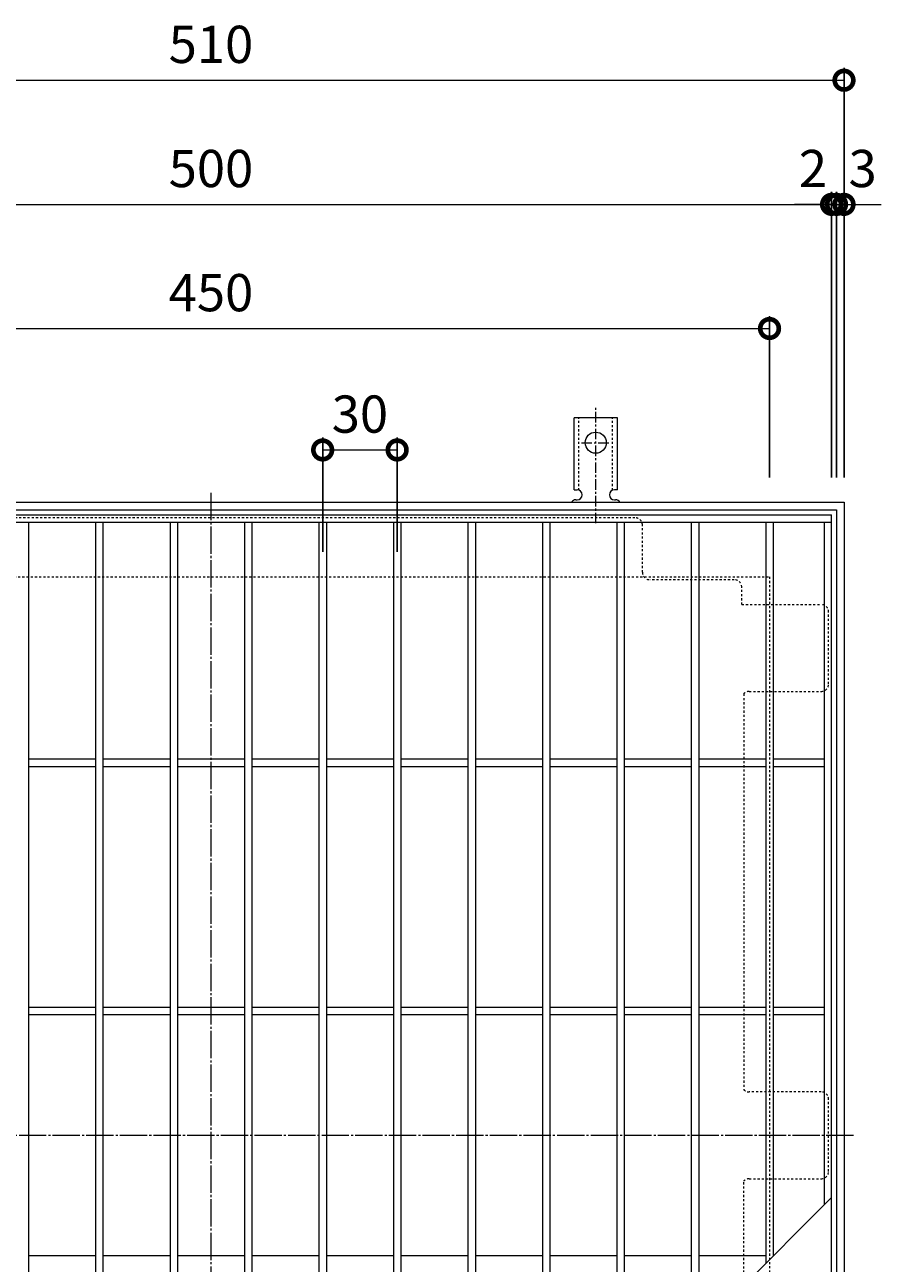
# Model space of a CAD drawing. Units: millimetres. Extents: x -928 to 1016, y -568 to 882.
# Drawn here: x -556 to -211, y 308 to 806 of the extents above; entities that cross this region are included whole.
import ezdxf

# ---------------------------------------------------------------- set-up
doc = ezdxf.new("R2010")
doc.units = ezdxf.units.MM
for name, pattern in [('中心線（短）', [6.773333, 4.233333, -0.846667, 0.846667, -0.846667]), ('中心線（長）', [13.546667, 11.006667, -0.846667, 0.846667, -0.846667]), ('点線（標準）', [1.693333, 0.846667, -0.846667])]:
    doc.linetypes.add(name, pattern=pattern)
for name, color, linetype in [('(K)アンカー', 3, 'Continuous'), ('(K)バスケット', 2, 'Continuous'), ('(K)受枠', 2, 'Continuous'), ('(K)寸法', 7, 'Continuous'), ('(K)蓋', 3, 'Continuous')]:
    doc.layers.add(name, color=color, linetype=linetype)
doc.styles.add('(K)MSゴシック', font='MS Gothic.ttf')
doc.dimstyles.new('KAD-1', dxfattribs={"dimtxt": 3, "dimasz": 3, "dimexe": 1, "dimexo": 2, "dimgap": 1, "dimtad": 1, "dimdec": 1, "dimdsep": 46, "dimtxsty": '(K)MSゴシック', "dimblk": 'DOTSMALL', "dimcen": 0, "dimclrd": 7, "dimclre": 256, "dimclrt": 2, "dimadec": 1, "dimazin": 0, "dimtfac": 1, "dimtdec": 1, "dimtmove": 0, "dimatfit": 3, "dimldrblk": 'DOTSMALL', "dimfxl": 1, "dimtfill": 1, "dimlwd": 9, "dimlwe": -1, "dimarcsym": 0})

# ---------------------------------------------------------------- blocks, each defined once
blk = doc.blocks.new('_DotSmall')
at = {"color": 0, "linetype": 'ByBlock', "const_width": 0.5}
blk.add_lwpolyline([(-0.0625, 0, 1), (0.0625, 0, 1)], format="xyb", close=True, dxfattribs=at)
blk = doc.blocks.new('*D34')
at = {"layer": '(K)寸法', "transparency": 16777216}
for p, q in [((-735.84, 624.04), (-735.84, 789.04)), ((-225.84, 624.04), (-225.84, 789.04))]:
    blk.add_line(p, q, dxfattribs=at)
at = {"layer": '(K)寸法', "color": 7, "lineweight": 9, "transparency": 16777216}
blk.add_line((-735.84, 784.04), (-225.84, 784.04), dxfattribs=at)
at = {"layer": 'Defpoints', "color": 0, "transparency": 16777216}
for p in [(-225.84, 784.04), (-735.84, 614.04), (-225.84, 614.04)]:
    blk.add_point(p, dxfattribs=at)
at = {"layer": '(K)寸法', "color": 7, "lineweight": 9, "transparency": 16777216, "xscale": 15, "yscale": 15, "zscale": 15, "rotation": 180}
blk.add_blockref('_DotSmall', (-735.84, 784.04), dxfattribs=at)
at = {"layer": '(K)寸法', "color": 7, "lineweight": 9, "transparency": 16777216, "xscale": 15, "yscale": 15, "zscale": 15}
blk.add_blockref('_DotSmall', (-225.84, 784.04), dxfattribs=at)
at = {"layer": '(K)寸法', "color": 2, "lineweight": 9, "transparency": 16777216, "insert": (-480.84, 796.54), "char_height": 15, "attachment_point": 5, "style": '(K)MSゴシック', "bg_fill": 3, "box_fill_scale": 1.1, "bg_fill_color": 256, "bg_fill_true_color": 13158600, "bg_fill_transparency": 0}
blk.add_mtext('510', dxfattribs=at)
blk = doc.blocks.new('*D37')
at = {"layer": '(K)寸法', "transparency": 16777216}
for p, q in [((-730.84, 624.04), (-730.84, 739.04)), ((-230.84, 624.04), (-230.84, 739.04))]:
    blk.add_line(p, q, dxfattribs=at)
at = {"layer": '(K)寸法', "color": 7, "lineweight": 9, "transparency": 16777216}
blk.add_line((-730.84, 734.04), (-230.84, 734.04), dxfattribs=at)
at = {"layer": 'Defpoints', "color": 0, "transparency": 16777216}
for p in [(-230.84, 734.04), (-730.84, 614.04), (-230.84, 614.04)]:
    blk.add_point(p, dxfattribs=at)
at = {"layer": '(K)寸法', "color": 7, "lineweight": 9, "transparency": 16777216, "xscale": 15, "yscale": 15, "zscale": 15, "rotation": 180}
blk.add_blockref('_DotSmall', (-730.84, 734.04), dxfattribs=at)
at = {"layer": '(K)寸法', "color": 7, "lineweight": 9, "transparency": 16777216, "xscale": 15, "yscale": 15, "zscale": 15}
blk.add_blockref('_DotSmall', (-230.84, 734.04), dxfattribs=at)
at = {"layer": '(K)寸法', "color": 2, "lineweight": 9, "transparency": 16777216, "insert": (-480.84, 746.54), "char_height": 15, "attachment_point": 5, "style": '(K)MSゴシック', "bg_fill": 3, "box_fill_scale": 1.1, "bg_fill_color": 256, "bg_fill_true_color": 13158600, "bg_fill_transparency": 0}
blk.add_mtext('500', dxfattribs=at)
blk = doc.blocks.new('*D38')
at = {"layer": '(K)寸法', "transparency": 16777216}
for p, q in [((-230.84, 624.04), (-230.84, 739.04)), ((-228.85, 624.04), (-228.85, 739.04))]:
    blk.add_line(p, q, dxfattribs=at)
at = {"layer": '(K)寸法', "color": 7, "lineweight": 9, "transparency": 16777216}
for p, q in [((-230.84, 734.04), (-245.84, 734.04)), ((-230.84, 734.04), (-228.85, 734.04)), ((-228.85, 734.04), (-213.85, 734.04))]:
    blk.add_line(p, q, dxfattribs=at)
at = {"layer": 'Defpoints', "color": 0, "transparency": 16777216}
for p in [(-228.85, 734.04), (-230.84, 614.04), (-228.85, 614.04)]:
    blk.add_point(p, dxfattribs=at)
at = {"layer": '(K)寸法', "color": 2, "lineweight": 9, "transparency": 16777216, "insert": (-238.34, 746.54), "char_height": 15, "attachment_point": 5, "style": '(K)MSゴシック', "bg_fill": 3, "box_fill_scale": 1.1, "bg_fill_color": 256, "bg_fill_true_color": 13158600, "bg_fill_transparency": 0}
blk.add_mtext('2', dxfattribs=at)
at = {"layer": '(K)寸法', "color": 7, "lineweight": 9, "transparency": 16777216, "xscale": 15, "yscale": 15, "zscale": 15}
blk.add_blockref('_DotSmall', (-230.84, 734.04), dxfattribs=at)
at = {"layer": '(K)寸法', "color": 7, "lineweight": 9, "transparency": 16777216, "xscale": 15, "yscale": 15, "zscale": 15, "rotation": 180}
blk.add_blockref('_DotSmall', (-228.85, 734.04), dxfattribs=at)
blk = doc.blocks.new('*D39')
at = {"layer": '(K)寸法', "transparency": 16777216}
for p, q in [((-225.84, 744.04), (-225.84, 739.04)), ((-228.85, 624.04), (-228.85, 739.04))]:
    blk.add_line(p, q, dxfattribs=at)
at = {"layer": '(K)寸法', "color": 7, "lineweight": 9, "transparency": 16777216}
for p, q in [((-228.85, 734.04), (-243.85, 734.04)), ((-228.85, 734.04), (-225.84, 734.04)), ((-225.84, 734.04), (-210.84, 734.04))]:
    blk.add_line(p, q, dxfattribs=at)
at = {"layer": 'Defpoints', "color": 0, "transparency": 16777216}
for p in [(-225.84, 734.04), (-225.84, 734.04), (-228.85, 614.04)]:
    blk.add_point(p, dxfattribs=at)
at = {"layer": '(K)寸法', "color": 2, "lineweight": 9, "transparency": 16777216, "insert": (-218.34, 746.54), "char_height": 15, "attachment_point": 5, "style": '(K)MSゴシック', "bg_fill": 3, "box_fill_scale": 1.1, "bg_fill_color": 256, "bg_fill_true_color": 13158600, "bg_fill_transparency": 0}
blk.add_mtext('3', dxfattribs=at)
at = {"layer": '(K)寸法', "color": 7, "lineweight": 9, "transparency": 16777216, "xscale": 15, "yscale": 15, "zscale": 15}
blk.add_blockref('_DotSmall', (-228.85, 734.04), dxfattribs=at)
at = {"layer": '(K)寸法', "color": 7, "lineweight": 9, "transparency": 16777216, "xscale": 15, "yscale": 15, "zscale": 15, "rotation": 180}
blk.add_blockref('_DotSmall', (-225.84, 734.04), dxfattribs=at)
blk = doc.blocks.new('*D40')
at = {"layer": '(K)寸法', "transparency": 16777216}
for p, q in [((-705.84, 624.04), (-705.84, 689.04)), ((-255.84, 624.04), (-255.84, 689.04))]:
    blk.add_line(p, q, dxfattribs=at)
at = {"layer": '(K)寸法', "color": 7, "lineweight": 9, "transparency": 16777216}
blk.add_line((-705.84, 684.04), (-255.84, 684.04), dxfattribs=at)
at = {"layer": 'Defpoints', "color": 0, "transparency": 16777216}
for p in [(-255.84, 684.04), (-705.84, 614.04), (-255.84, 614.04)]:
    blk.add_point(p, dxfattribs=at)
at = {"layer": '(K)寸法', "color": 7, "lineweight": 9, "transparency": 16777216, "xscale": 15, "yscale": 15, "zscale": 15, "rotation": 180}
blk.add_blockref('_DotSmall', (-705.84, 684.04), dxfattribs=at)
at = {"layer": '(K)寸法', "color": 7, "lineweight": 9, "transparency": 16777216, "xscale": 15, "yscale": 15, "zscale": 15}
blk.add_blockref('_DotSmall', (-255.84, 684.04), dxfattribs=at)
at = {"layer": '(K)寸法', "color": 2, "lineweight": 9, "transparency": 16777216, "insert": (-480.84, 696.54), "char_height": 15, "attachment_point": 5, "style": '(K)MSゴシック', "bg_fill": 3, "box_fill_scale": 1.1, "bg_fill_color": 256, "bg_fill_true_color": 13158600, "bg_fill_transparency": 0}
blk.add_mtext('450', dxfattribs=at)
blk = doc.blocks.new('*D51')
at = {"layer": '(K)寸法', "transparency": 16777216}
for p, q in [((-435.84, 594.04), (-435.84, 640.12)), ((-405.84, 594.04), (-405.84, 640.12))]:
    blk.add_line(p, q, dxfattribs=at)
at = {"layer": '(K)寸法', "color": 7, "lineweight": 9, "transparency": 16777216}
blk.add_line((-435.84, 635.12), (-405.84, 635.12), dxfattribs=at)
at = {"layer": 'Defpoints', "color": 0, "transparency": 16777216}
for p in [(-405.84, 635.12), (-435.84, 584.04), (-405.84, 584.04)]:
    blk.add_point(p, dxfattribs=at)
at = {"layer": '(K)寸法', "color": 7, "lineweight": 9, "transparency": 16777216, "xscale": 15, "yscale": 15, "zscale": 15, "rotation": 180}
blk.add_blockref('_DotSmall', (-435.84, 635.12), dxfattribs=at)
at = {"layer": '(K)寸法', "color": 7, "lineweight": 9, "transparency": 16777216, "xscale": 15, "yscale": 15, "zscale": 15}
blk.add_blockref('_DotSmall', (-405.84, 635.12), dxfattribs=at)
at = {"layer": '(K)寸法', "color": 2, "lineweight": 9, "transparency": 16777216, "insert": (-420.84, 647.62), "char_height": 15, "attachment_point": 5, "style": '(K)MSゴシック', "bg_fill": 3, "box_fill_scale": 1.1, "bg_fill_color": 256, "bg_fill_true_color": 13158600, "bg_fill_transparency": 0}
blk.add_mtext('30', dxfattribs=at)

msp = doc.modelspace()

# ---------------------------------------------------------------- linework, layer by layer
at = {"layer": '(K)アンカー', "color": 7, "linetype": '中心線（短）', "lineweight": 9}
for p, q in [((-325.84, 605.57), (-325.84, 652.97)), ((-331.62, 638.04), (-320.07, 638.04))]:
    msp.add_line(p, q, dxfattribs=at)
at = {"layer": '(K)アンカー', "color": 3, "linetype": 'Continuous', "lineweight": 9}
for p, q in [((-334.59, 619.04), (-334.59, 648.04)), ((-317.09, 648.04), (-334.59, 648.04)), ((-317.09, 619.04), (-317.09, 648.04)), ((-334.59, 619.04), (-333.34, 619.04)), ((-317.09, 619.04), (-318.34, 619.04)), ((-333.84, 615.04), (-333.34, 615.04)), ((-318.35, 615.04), (-317.84, 615.04))]:
    msp.add_line(p, q, dxfattribs=at)
at = {"layer": '(K)アンカー', "color": 3, "linetype": '点線（標準）', "lineweight": 9}
for p, q in [((-332.59, 618.89), (-332.59, 648.04)), ((-319.09, 618.89), (-319.09, 648.04))]:
    msp.add_line(p, q, dxfattribs=at)
at = {"layer": '(K)アンカー', "color": 3, "linetype": 'Continuous', "lineweight": 9}
msp.add_circle((-325.84, 638.04), 4.25, dxfattribs=at)
for centre, start, end in [((-333.34, 617.04), 270, 90), ((-318.34, 617.04), 90, 269.8667), ((-333.84, 613.04), 90.276, 150.0005), ((-317.84, 613.04), 29.9993, 89.7584)]:
    msp.add_arc(centre, 2, start, end, dxfattribs=at)
at = {"layer": '(K)バスケット', "color": 2, "linetype": '中心線（長）', "lineweight": 9}
for p, q in [((-480.84, 617.84), (-480.84, 100.23)), ((-222.04, 359.04), (-739.65, 359.04))]:
    msp.add_line(p, q, dxfattribs=at)
at = {"layer": '(K)バスケット', "color": 2, "linetype": '点線（標準）', "lineweight": 9}
for p, q in [((-310.05, 607.84), (-651.64, 607.84)), ((-307.05, 585.84), (-307.05, 604.84)), ((-270.04, 582.84), (-304.05, 582.84)), ((-267.04, 572.84), (-267.04, 579.84)), ((-267.04, 572.84), (-235.04, 572.84)), ((-232.04, 540.84), (-232.04, 569.84)), ((-266.24, 536.88), (-266.24, 377.5)), ((-264.04, 537.84), (-235.04, 537.84)), ((-235.04, 376.54), (-264.04, 376.54)), ((-232.04, 344.54), (-232.04, 373.54)), ((-266.24, 298.64), (-266.24, 340.58)), ((-264.04, 341.54), (-235.04, 341.54))]:
    msp.add_line(p, q, dxfattribs=at)
for centre, start, end in [((-310.05, 604.84), 0, 90), ((-304.05, 585.84), 180, 270), ((-270.04, 579.84), 0, 90), ((-235.04, 569.84), 0, 90), ((-235.04, 540.84), 270, 0), ((-264.04, 534.84), 90, 137.0986), ((-264.04, 379.54), 222.8334, 270), ((-235.04, 373.54), 0, 90), ((-235.04, 344.54), 270, 0), ((-264.04, 338.54), 90, 137.1666)]:
    msp.add_arc(centre, 3, start, end, dxfattribs=at)
at = {"layer": '(K)受枠', "color": 2, "linetype": 'Continuous', "lineweight": 9}
for p, q in [((-735.84, 614.04), (-225.84, 614.04)), ((-225.84, 614.04), (-225.84, 104.04)), ((-732.84, 611.04), (-228.85, 611.04)), ((-228.85, 611.04), (-228.85, 107.04))]:
    msp.add_line(p, q, dxfattribs=at)
at = {"layer": '(K)受枠', "color": 2, "linetype": '点線（標準）', "lineweight": 9}
for p, q in [((-705.84, 584.04), (-255.84, 584.04)), ((-255.84, 584.04), (-255.84, 134.04))]:
    msp.add_line(p, q, dxfattribs=at)
at = {"layer": '(K)蓋', "color": 3, "linetype": 'Continuous', "lineweight": 9}
for p, q in [((-730.84, 609.04), (-230.84, 609.04)), ((-230.84, 109.04), (-230.84, 609.04)), ((-730.84, 606.04), (-230.84, 606.04)), ((-554.34, 606.04), (-554.34, 112.04)), ((-527.34, 606.04), (-527.34, 112.04)), ((-524.34, 606.04), (-524.34, 112.04)), ((-497.34, 606.04), (-497.34, 112.04)), ((-494.34, 606.04), (-494.34, 112.04)), ((-467.34, 606.04), (-467.34, 109.04)), ((-464.34, 606.04), (-464.34, 109.04)), ((-437.34, 606.04), (-437.34, 127.54)), ((-434.34, 606.04), (-434.34, 130.54)), ((-407.34, 606.04), (-407.34, 157.54)), ((-404.34, 606.04), (-404.34, 160.54)), ((-377.34, 606.04), (-377.34, 187.54)), ((-374.34, 606.04), (-374.34, 190.54)), ((-347.34, 606.04), (-347.34, 217.54)), ((-344.34, 606.04), (-344.34, 220.54)), ((-317.34, 606.04), (-317.34, 247.54)), ((-314.34, 606.04), (-314.34, 250.54)), ((-287.34, 606.04), (-287.34, 277.54)), ((-284.34, 606.04), (-284.34, 280.54)), ((-257.34, 606.04), (-257.34, 307.54)), ((-254.34, 606.04), (-254.34, 310.54)), ((-233.84, 606.04), (-233.84, 331.04)), ((-527.34, 510.54), (-554.34, 510.54)), ((-497.34, 510.54), (-524.34, 510.54)), ((-467.34, 510.54), (-494.34, 510.54)), ((-437.34, 510.54), (-464.34, 510.54)), ((-407.34, 510.54), (-434.34, 510.54)), ((-377.34, 510.54), (-404.34, 510.54)), ((-347.34, 510.54), (-374.34, 510.54)), ((-317.34, 510.54), (-344.34, 510.54)), ((-287.34, 510.54), (-314.34, 510.54)), ((-257.34, 510.54), (-284.34, 510.54)), ((-233.84, 510.54), (-254.34, 510.54)), ((-527.34, 507.54), (-554.34, 507.54)), ((-497.34, 507.54), (-524.34, 507.54)), ((-467.34, 507.54), (-494.34, 507.54)), ((-437.34, 507.54), (-464.34, 507.54)), ((-407.34, 507.54), (-434.34, 507.54)), ((-377.34, 507.54), (-404.34, 507.54)), ((-347.34, 507.54), (-374.34, 507.54)), ((-317.34, 507.54), (-344.34, 507.54)), ((-287.34, 507.54), (-314.34, 507.54)), ((-257.34, 507.54), (-284.34, 507.54)), ((-233.84, 507.54), (-254.34, 507.54)), ((-527.34, 410.54), (-554.34, 410.54)), ((-497.34, 410.54), (-524.34, 410.54)), ((-467.34, 410.54), (-494.34, 410.54)), ((-437.34, 410.54), (-464.34, 410.54)), ((-407.34, 410.54), (-434.34, 410.54)), ((-377.34, 410.54), (-404.34, 410.54)), ((-347.34, 410.54), (-374.34, 410.54)), ((-317.34, 410.54), (-344.34, 410.54)), ((-287.34, 410.54), (-314.34, 410.54)), ((-257.34, 410.54), (-284.34, 410.54)), ((-233.84, 410.54), (-254.34, 410.54)), ((-527.34, 407.54), (-554.34, 407.54)), ((-497.34, 407.54), (-524.34, 407.54)), ((-467.34, 407.54), (-494.34, 407.54)), ((-437.34, 407.54), (-464.34, 407.54)), ((-407.34, 407.54), (-434.34, 407.54)), ((-377.34, 407.54), (-404.34, 407.54)), ((-347.34, 407.54), (-374.34, 407.54)), ((-317.34, 407.54), (-344.34, 407.54)), ((-287.34, 407.54), (-314.34, 407.54)), ((-257.34, 407.54), (-284.34, 407.54)), ((-233.84, 407.54), (-254.34, 407.54)), ((-455.84, 109.04), (-230.84, 334.04)), ((-527.34, 310.54), (-554.34, 310.54)), ((-497.34, 310.54), (-524.34, 310.54)), ((-467.34, 310.54), (-494.34, 310.54)), ((-437.34, 310.54), (-464.34, 310.54)), ((-407.34, 310.54), (-434.34, 310.54)), ((-377.34, 310.54), (-404.34, 310.54)), ((-347.34, 310.54), (-374.34, 310.54)), ((-317.34, 310.54), (-344.34, 310.54)), ((-287.34, 310.54), (-314.34, 310.54)), ((-257.34, 310.54), (-284.34, 310.54))]:
    msp.add_line(p, q, dxfattribs=at)

# ---------------------------------------------------------------- next in the draw order: dimensions: what is measured, and where the dimension line sits
at = {"layer": '(K)寸法', "lineweight": 9}
dim = msp.add_linear_dim(base=(-225.84, 784.04), p1=(-735.84, 614.04), p2=(-225.84, 614.04), dimstyle='KAD-1', dxfattribs=at)
dim.commit()
dim.dimension.update_dxf_attribs({"geometry": '*D34', "text_midpoint": (-480.84, 796.54)})

# ---------------------------------------------------------------- next in the draw order: dimensions: what is measured, and where the dimension line sits
dim = msp.add_linear_dim(base=(-230.84, 734.04), p1=(-730.84, 614.04), p2=(-230.84, 614.04), dimstyle='KAD-1', dxfattribs=at)
dim.commit()
dim.dimension.update_dxf_attribs({"geometry": '*D37', "text_midpoint": (-480.84, 746.54)})

# ---------------------------------------------------------------- next in the draw order: dimensions: what is measured, and where the dimension line sits
dim = msp.add_linear_dim(base=(-228.85, 734.04), p1=(-230.84, 614.04), p2=(-228.85, 614.04), dimstyle='KAD-1', override={"dimtmove": 1}, dxfattribs=at)
dim.commit()
dim.dimension.update_dxf_attribs({"geometry": '*D38', "text_midpoint": (-238.34, 734.04), "dimtype": 160})
dim = msp.add_linear_dim(base=(-255.84, 684.04), p1=(-705.84, 614.04), p2=(-255.84, 614.04), dimstyle='KAD-1', dxfattribs=at)
dim.commit()
dim.dimension.update_dxf_attribs({"geometry": '*D40', "text_midpoint": (-480.84, 696.54)})

# ---------------------------------------------------------------- next in the draw order: dimensions: what is measured, and where the dimension line sits
dim = msp.add_linear_dim(base=(-225.84, 734.04), p1=(-228.85, 614.04), p2=(-225.84, 734.04), dimstyle='KAD-1', override={"dimtmove": 1}, dxfattribs=at)
dim.commit()
dim.dimension.update_dxf_attribs({"geometry": '*D39', "text_midpoint": (-218.34, 734.04), "dimtype": 160})
dim = msp.add_linear_dim(base=(-405.84, 635.12), p1=(-435.84, 584.04), p2=(-405.84, 584.04), dimstyle='KAD-1', dxfattribs=at)
dim.commit()
dim.dimension.update_dxf_attribs({"geometry": '*D51', "text_midpoint": (-420.84, 647.62)})

doc.saveas('drawing.dxf')
